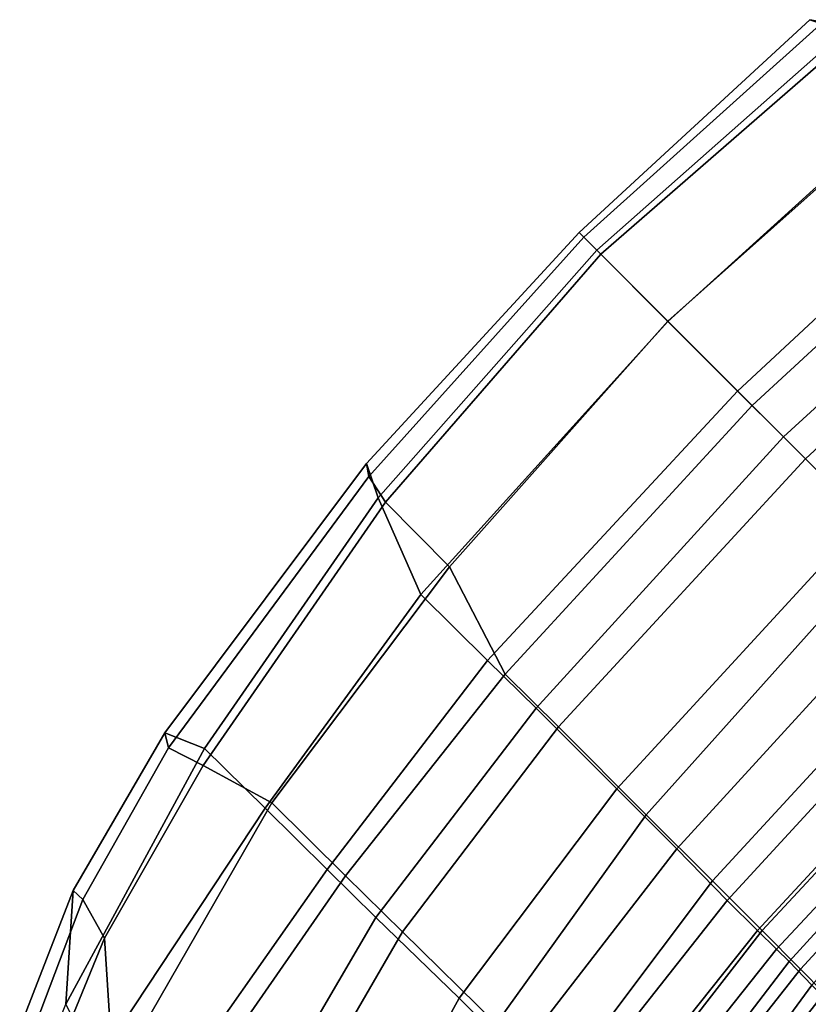
# Model space of a CAD drawing. Units: inches. Extents: x -2 to 172, y -6 to 107.
# Drawn here: x 23 to 27, y 76 to 80 of the extents above; entities that cross this region are included whole.
import ezdxf

# ---------------------------------------------------------------- set-up
doc = ezdxf.new("R2010")
doc.units = ezdxf.units.IN
doc.header["$MEASUREMENT"] = 0
doc.layers.add('SEAT', color=5, linetype='Continuous')

# ---------------------------------------------------------------- blocks, each defined once
blk = doc.blocks.new('LDSR_0T')
at = {"layer": 'SEAT'}
for points in [[(-10.189, 1.4001, 31.7597), (-9.7706, 1.5619, 31.5771), (-9.8483, 0, 31.5935), (-10.2757, 0, 31.7844)], [(-9.8501, 0, 31.8433), (-9.3429, 0, 31.1998), (-9.2795, 1.5476, 31.2016), (-9.7682, 1.3922, 31.8248)], [(-9.373, 1.5597, 30.9089), (-9.43, 0, 30.9022), (-9.8483, 0, 31.5935), (-9.7706, 1.5619, 31.5771)], [(-9.373, 1.5597, 30.9089), (-9.0844, 1.5566, 30.0007), (-9.1547, 0, 29.9927), (-9.43, 0, 30.9022)], [(-9.0227, 0, 30.1954), (-8.961, 1.545, 30.2019), (-9.2795, 1.5476, 31.2016), (-9.3429, 0, 31.1998)], [(-8.5992, 1.5554, 28.0585), (-8.6638, 0, 28.0531), (-9.1547, 0, 29.9927), (-9.0844, 1.5566, 30.0007)], [(-9.0227, 0, 30.1954), (-8.5177, 0, 28.1751), (-8.433, 1.5462, 28.1863), (-8.961, 1.545, 30.2019)], [(-10.2757, 0, 31.7844), (-10.3824, 0, 31.8648), (-10.3276, 1.3313, 31.8699), (-10.189, 1.4001, 31.7597)], [(-10.1544, 1.3913, 31.9565), (-10.2811, 1.363, 31.9189), (-10.3529, 0, 31.9382), (-10.2516, 0, 31.982)], [(-9.8501, 0, 31.8433), (-9.7682, 1.3922, 31.8248), (-10.1544, 1.3913, 31.9565), (-10.2516, 0, 31.982)], [(-10.3529, 0, 31.9382), (-10.2811, 1.363, 31.9189), (-10.3276, 1.3313, 31.8699), (-10.3824, 0, 31.8648)], [(-10.3824, 0, 31.8648), (-10.3276, -1.3313, 31.8699), (-10.189, -1.4001, 31.7597), (-10.2757, 0, 31.7844)], [(-10.2811, -1.363, 31.9189), (-10.3276, -1.3313, 31.8699), (-10.3824, 0, 31.8648), (-10.3529, 0, 31.9382)], [(-10.2811, -1.363, 31.9189), (-10.3529, 0, 31.9382), (-10.2516, 0, 31.982), (-10.1544, -1.3913, 31.9565)], [(-9.7706, -1.5619, 31.5771), (-9.8483, 0, 31.5935), (-10.2757, 0, 31.7844), (-10.189, -1.4001, 31.7597)], [(-9.7682, -1.3922, 31.8248), (-10.1544, -1.3913, 31.9565), (-10.2516, 0, 31.982), (-9.8501, 0, 31.8433)], [(-9.3429, 0, 31.1998), (-9.2795, -1.5476, 31.2016), (-9.7682, -1.3922, 31.8248), (-9.8501, 0, 31.8433)], [(-9.43, 0, 30.9022), (-9.8483, 0, 31.5935), (-9.7706, -1.5619, 31.5771), (-9.373, -1.5597, 30.9089)], [(-9.0844, -1.5566, 30.0007), (-9.1547, 0, 29.9927), (-9.43, 0, 30.9022), (-9.373, -1.5597, 30.9089)], [(-8.961, -1.545, 30.2019), (-9.2795, -1.5476, 31.2016), (-9.3429, 0, 31.1998), (-9.0227, 0, 30.1954)], [(-8.6638, 0, 28.0531), (-9.1547, 0, 29.9927), (-9.0844, -1.5566, 30.0007), (-8.5992, -1.5554, 28.0585)], [(-8.5177, 0, 28.1751), (-8.433, -1.5462, 28.1863), (-8.961, -1.545, 30.2019), (-9.0227, 0, 30.1954)], [(-8.2396, -1.5565, 26.5639), (-8.3069, 0, 26.5577), (-8.6638, 0, 28.0531), (-8.5992, -1.5554, 28.0585)], [(-8.0354, -1.5454, 26.6432), (-8.433, -1.5462, 28.1863), (-8.5177, 0, 28.1751), (-8.0984, 0, 26.6363)], [(-7.998, 0, 25.0442), (-8.3069, 0, 26.5577), (-8.2396, -1.5565, 26.5639), (-7.933, -1.5592, 25.0497)], [(-7.7937, 0, 25.3353), (-7.7378, -1.545, 25.3425), (-8.0354, -1.5454, 26.6432), (-8.0984, 0, 26.6363)], [(-7.7526, -1.5589, 23.77), (-7.8107, 0, 23.7673), (-7.998, 0, 25.0442), (-7.933, -1.5592, 25.0497)], [(-7.6912, 0, 22.4832), (-7.8107, 0, 23.7673), (-7.7526, -1.5589, 23.77), (-7.6387, -1.5577, 22.486)], [(-7.5073, -1.5456, 24.0233), (-7.7378, -1.545, 25.3425), (-7.7937, 0, 25.3353), (-7.5684, 0, 24.0149)], [(-7.5638, -1.5576, 21.2262), (-7.6336, 0, 21.2221), (-7.6912, 0, 22.4832), (-7.6387, -1.5577, 22.486)], [(-7.5099, 0, 20.0208), (-7.6336, 0, 21.2221), (-7.5638, -1.5576, 21.2262), (-7.4249, -1.5592, 20.0234)], [(-7.4317, 0, 22.6851), (-7.3638, -1.5466, 22.6945), (-7.5073, -1.5456, 24.0233), (-7.5684, 0, 24.0149)], [(-10.189, -1.4001, 31.7597), (-10.3276, -1.3313, 31.8699), (-10.1243, -2.746, 31.7942), (-9.9581, -2.6734, 31.6915)], [(-10.1243, -2.746, 31.7942), (-10.3276, -1.3313, 31.8699), (-10.2811, -1.363, 31.9189), (-10.0685, -2.7802, 31.8576)], [(-9.9114, -2.7283, 31.8914), (-10.0685, -2.7802, 31.8576), (-10.2811, -1.363, 31.9189), (-10.1544, -1.3913, 31.9565)], [(-9.9581, -2.6734, 31.6915), (-9.5965, -2.6705, 31.5249), (-9.7706, -1.5619, 31.5771), (-10.189, -1.4001, 31.7597)], [(-9.9114, -2.7283, 31.8914), (-10.1544, -1.3913, 31.9565), (-9.7682, -1.3922, 31.8248), (-9.593, -2.6346, 31.7708)], [(-9.7682, -1.3922, 31.8248), (-9.2795, -1.5476, 31.2016), (-9.1529, -2.6319, 31.2071), (-9.593, -2.6346, 31.7708)], [(-9.1529, -2.6319, 31.2071), (-9.2795, -1.5476, 31.2016), (-8.961, -1.545, 30.2019), (-8.8142, -2.6284, 30.2218)], [(-8.961, -1.545, 30.2019), (-8.433, -1.5462, 28.1863), (-8.2563, -2.6243, 28.2095), (-8.8142, -2.6284, 30.2218)], [(-8.2563, -2.6243, 28.2095), (-8.433, -1.5462, 28.1863), (-8.0354, -1.5454, 26.6432), (-7.8832, -2.6228, 26.6632)], [(-8.0354, -1.5454, 26.6432), (-7.7378, -1.545, 25.3425), (-7.6025, -2.6211, 25.3605), (-7.8832, -2.6228, 26.6632)], [(-7.6025, -2.6211, 25.3605), (-7.7378, -1.545, 25.3425), (-7.5073, -1.5456, 24.0233), (-7.3788, -2.6202, 24.0412)], [(-7.5073, -1.5456, 24.0233), (-7.3638, -1.5466, 22.6945), (-7.2341, -2.6199, 22.713), (-7.3788, -2.6202, 24.0412)], [(-9.7706, -1.5619, 31.5771), (-9.5965, -2.6705, 31.5249), (-9.2275, -2.6685, 30.9335), (-9.373, -1.5597, 30.9089)], [(-9.2275, -2.6685, 30.9335), (-8.9372, -2.6656, 30.027), (-9.0844, -1.5566, 30.0007), (-9.373, -1.5597, 30.9089)], [(-9.0844, -1.5566, 30.0007), (-8.9372, -2.6656, 30.027), (-8.4453, -2.6581, 28.09), (-8.5992, -1.5554, 28.0585)], [(-8.4453, -2.6581, 28.09), (-8.0978, -2.6579, 26.6003), (-8.2396, -1.5565, 26.5639), (-8.5992, -1.5554, 28.0585)], [(-8.2396, -1.5565, 26.5639), (-8.0978, -2.6579, 26.6003), (-7.8038, -2.6589, 25.0897), (-7.933, -1.5592, 25.0497)], [(-7.8038, -2.6589, 25.0897), (-7.6268, -2.6572, 23.8138), (-7.7526, -1.5589, 23.77), (-7.933, -1.5592, 25.0497)], [(-7.7526, -1.5589, 23.77), (-7.6268, -2.6572, 23.8138), (-7.5124, -2.6549, 22.5344), (-7.6387, -1.5577, 22.486)], [(-7.5124, -2.6549, 22.5344), (-7.4182, -2.654, 21.2782), (-7.5638, -1.5576, 21.2262), (-7.6387, -1.5577, 22.486)], [(-7.5638, -1.5576, 21.2262), (-7.4182, -2.654, 21.2782), (-7.256, -2.6544, 20.0787), (-7.4249, -1.5592, 20.0234)], [(-7.256, -2.6544, 20.0787), (-7.0274, -2.6548, 19.0728), (-7.1855, -1.5596, 19.0076), (-7.4249, -1.5592, 20.0234)], [(-7.2341, -2.6199, 22.713), (-7.3638, -1.5466, 22.6945), (-7.2718, -1.5471, 21.3872), (-7.1266, -2.6194, 21.4054)], [(-9.1529, -2.6319, 31.2071), (-8.9078, -3.9929, 31.1937), (-9.2417, -3.9377, 31.53), (-9.593, -2.6346, 31.7708)], [(-8.4245, -4.0888, 30.2741), (-8.9078, -3.9929, 31.1937), (-9.1529, -2.6319, 31.2071), (-8.8142, -2.6284, 30.2218)], [(-8.2563, -2.6243, 28.2095), (-7.8358, -4.1171, 28.2658), (-8.4245, -4.0888, 30.2741), (-8.8142, -2.6284, 30.2218)], [(-10.1243, -2.746, 31.7942), (-9.9269, -3.4938, 31.7255), (-9.6078, -3.8579, 31.4924), (-9.9581, -2.6734, 31.6915)], [(-9.3368, -3.9499, 31.3473), (-9.5965, -2.6705, 31.5249), (-9.9581, -2.6734, 31.6915), (-9.6078, -3.8579, 31.4924)], [(-9.2417, -3.9377, 31.53), (-9.6897, -3.5436, 31.7858), (-9.9114, -2.7283, 31.8914), (-9.593, -2.6346, 31.7708)], [(-9.2275, -2.6685, 30.9335), (-9.5965, -2.6705, 31.5249), (-9.3368, -3.9499, 31.3473), (-8.9795, -4.0856, 30.9748)], [(-8.5521, -4.1331, 30.0728), (-8.9372, -2.6656, 30.027), (-9.2275, -2.6685, 30.9335), (-8.9795, -4.0856, 30.9748)], [(-8.4453, -2.6581, 28.09), (-8.9372, -2.6656, 30.027), (-8.5521, -4.1331, 30.0728), (-8.0015, -4.1758, 28.1304)], [(-7.6803, -4.197, 26.6307), (-8.0978, -2.6579, 26.6003), (-8.4453, -2.6581, 28.09), (-8.0015, -4.1758, 28.1304)], [(-9.8712, -3.4924, 31.7853), (-9.9269, -3.4938, 31.7255), (-10.1243, -2.746, 31.7942), (-10.0685, -2.7802, 31.8576)], [(-9.8712, -3.4924, 31.7853), (-10.0685, -2.7802, 31.8576), (-9.9114, -2.7283, 31.8914), (-9.6897, -3.5436, 31.7858)], [(-9.6752, -4.0668, 31.5583), (-9.9269, -3.4938, 31.7255), (-9.8712, -3.4924, 31.7853), (-9.5948, -4.1049, 31.5912)], [(-9.6078, -3.8579, 31.4924), (-9.9269, -3.4938, 31.7255), (-9.6752, -4.0668, 31.5583), (-9.4837, -4.1488, 31.3849)], [(-9.4478, -4.1209, 31.6043), (-9.5948, -4.1049, 31.5912), (-9.8712, -3.4924, 31.7853), (-9.6897, -3.5436, 31.7858)], [(-9.1593, -4.2301, 31.4071), (-9.4478, -4.1209, 31.6043), (-9.6897, -3.5436, 31.7858), (-9.2417, -3.9377, 31.53)]]:
    blk.add_3dface(points, dxfattribs=at)

msp = doc.modelspace()

# ---------------------------------------------------------------- block references
at = {"rotation": 315}
msp.add_blockref('LDSR_0T', (33.1005, 71.7124), dxfattribs=at)

doc.saveas('drawing.dxf')
